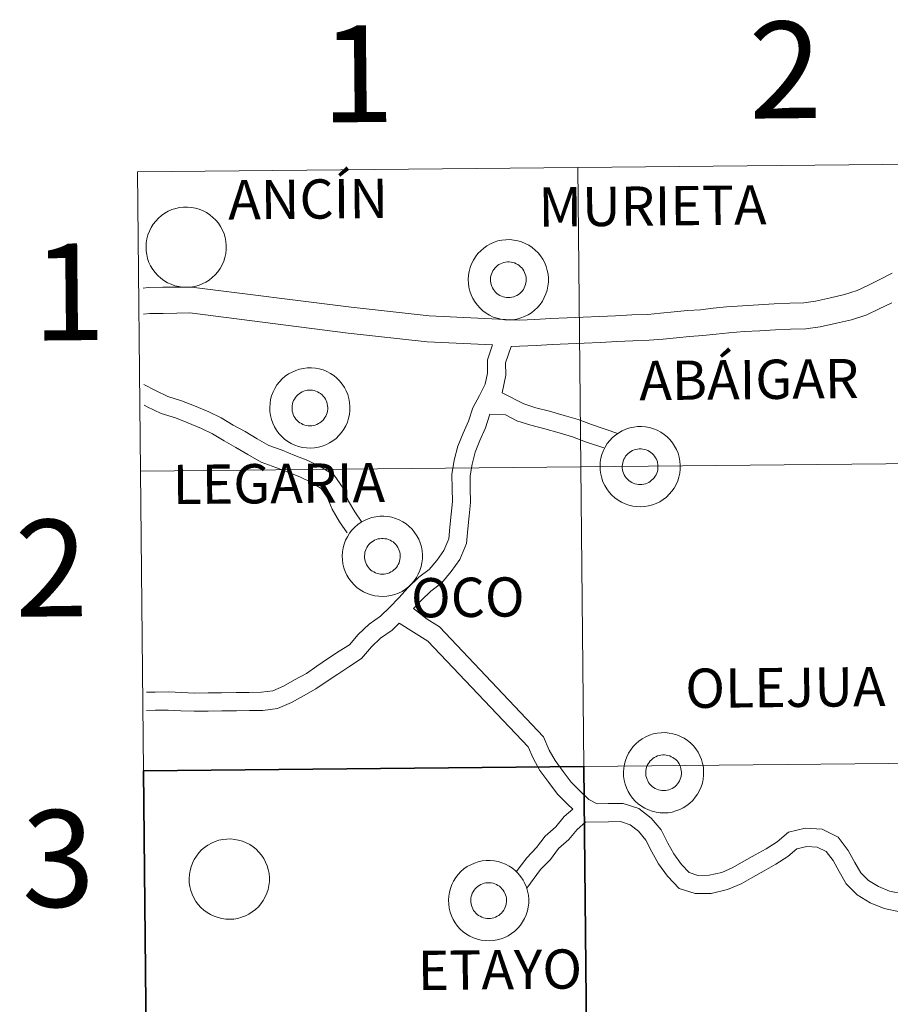
# Model space of a CAD drawing. Units: metres. Extents: x 565747 to 570231, y 4716783 to 4719796.
# Drawn here: x 566583 to 566664, y 4716981 to 4717073 of the extents above; entities that cross this region are included whole.
import ezdxf
from ezdxf.enums import TextEntityAlignment as Align

# ---------------------------------------------------------------- set-up
doc = ezdxf.new("R2010")
doc.units = ezdxf.units.M
doc.header["$MEASUREMENT"] = 0
doc.layers.add('Level 63', color=7, linetype='Continuous', lineweight=0)
doc.styles.add('Arial', font='ARIAL.TTF', dxfattribs={"height": 0.2})

msp = doc.modelspace()

# ---------------------------------------------------------------- linework, layer by layer
at = {"layer": 'Level 63', "linetype": 'Continuous', "lineweight": 0}
for points in [[(566675.74, 4717059.54), (566676.01, 4717031.67), (566635.03, 4717031.27), (566634.75, 4717059.13), (566675.74, 4717059.54)], [(566634.75, 4717059.13), (566635.03, 4717031.27), (566594.05, 4717030.87), (566593.77, 4717058.73), (566634.75, 4717059.13)], [(566594.56, 4717051.76), (566594.58, 4717052.13), (566594.64, 4717052.5), (566594.73, 4717052.86), (566594.87, 4717053.21), (566595.03, 4717053.54), (566595.23, 4717053.86), (566595.46, 4717054.15), (566595.71, 4717054.42), (566596, 4717054.66), (566596.3, 4717054.88), (566596.63, 4717055.06), (566596.97, 4717055.21), (566597.32, 4717055.32), (566597.69, 4717055.4), (566598.05, 4717055.44), (566598.43, 4717055.45), (566598.8, 4717055.42), (566599.16, 4717055.35), (566599.52, 4717055.24), (566599.87, 4717055.1), (566600.2, 4717054.93), (566600.51, 4717054.72), (566600.79, 4717054.49), (566601.06, 4717054.23), (566601.29, 4717053.94), (566601.5, 4717053.63), (566601.67, 4717053.3), (566601.82, 4717052.95), (566601.92, 4717052.6), (566601.99, 4717052.23), (566602.02, 4717051.86), (566602.02, 4717051.49), (566601.98, 4717051.12), (566601.9, 4717050.75), (566601.79, 4717050.4), (566601.64, 4717050.06), (566601.46, 4717049.73), (566601.24, 4717049.43), (566601, 4717049.14), (566600.73, 4717048.89), (566600.44, 4717048.66), (566600.12, 4717048.46), (566599.79, 4717048.3), (566599.44, 4717048.16), (566599.08, 4717048.07), (566598.71, 4717048), (566598.34, 4717047.98), (566597.97, 4717048), (566597.6, 4717048.05), (566597.24, 4717048.13), (566596.89, 4717048.26), (566596.55, 4717048.41), (566596.23, 4717048.6), (566595.93, 4717048.82), (566595.65, 4717049.07), (566595.4, 4717049.35), (566595.18, 4717049.65), (566594.99, 4717049.97), (566594.83, 4717050.3), (566594.71, 4717050.66), (566594.62, 4717051.02), (566594.57, 4717051.39), (566594.56, 4717051.76)], [(566624.55, 4717048.72), (566624.57, 4717049.1), (566624.63, 4717049.46), (566624.73, 4717049.82), (566624.86, 4717050.17), (566625.03, 4717050.5), (566625.22, 4717050.82), (566625.45, 4717051.12), (566625.71, 4717051.38), (566625.99, 4717051.63), (566626.29, 4717051.84), (566626.62, 4717052.02), (566626.96, 4717052.17), (566627.31, 4717052.29), (566627.68, 4717052.37), (566628.05, 4717052.41), (566628.42, 4717052.42), (566628.79, 4717052.38), (566629.16, 4717052.31), (566629.51, 4717052.21), (566629.86, 4717052.07), (566630.19, 4717051.9), (566630.5, 4717051.69), (566630.79, 4717051.45), (566631.05, 4717051.19), (566631.29, 4717050.9), (566631.49, 4717050.59), (566631.67, 4717050.26), (566631.81, 4717049.92), (566631.91, 4717049.56), (566631.99, 4717049.2), (566632.02, 4717048.83), (566632.01, 4717048.45), (566631.97, 4717048.08), (566631.89, 4717047.72), (566631.78, 4717047.36), (566631.63, 4717047.02), (566631.45, 4717046.7), (566631.24, 4717046.39), (566630.99, 4717046.11), (566630.73, 4717045.85), (566630.43, 4717045.62), (566630.12, 4717045.43), (566629.78, 4717045.26), (566629.43, 4717045.13), (566629.07, 4717045.03), (566628.71, 4717044.97), (566628.34, 4717044.95), (566627.96, 4717044.96), (566627.59, 4717045.01), (566627.23, 4717045.1), (566626.88, 4717045.22), (566626.54, 4717045.38), (566626.22, 4717045.57), (566625.92, 4717045.79), (566625.65, 4717046.04), (566625.4, 4717046.31), (566625.18, 4717046.61), (566624.99, 4717046.93), (566624.83, 4717047.27), (566624.7, 4717047.62), (566624.62, 4717047.98), (566624.57, 4717048.35), (566624.55, 4717048.72)], [(566624.55, 4717048.72), (566624.57, 4717049.1), (566624.63, 4717049.46), (566624.73, 4717049.82), (566624.86, 4717050.17), (566625.03, 4717050.5), (566625.22, 4717050.82), (566625.45, 4717051.12), (566625.71, 4717051.38), (566625.99, 4717051.63), (566626.29, 4717051.84), (566626.62, 4717052.02), (566626.96, 4717052.17), (566627.31, 4717052.29), (566627.68, 4717052.37), (566628.05, 4717052.41), (566628.42, 4717052.42), (566628.79, 4717052.38), (566629.16, 4717052.31), (566629.51, 4717052.21), (566629.86, 4717052.07), (566630.19, 4717051.9), (566630.5, 4717051.69), (566630.79, 4717051.45), (566631.05, 4717051.19), (566631.29, 4717050.9), (566631.49, 4717050.59), (566631.67, 4717050.26), (566631.81, 4717049.92), (566631.91, 4717049.56), (566631.99, 4717049.2), (566632.02, 4717048.83), (566632.01, 4717048.45), (566631.97, 4717048.08), (566631.89, 4717047.72), (566631.78, 4717047.36), (566631.63, 4717047.02), (566631.45, 4717046.7), (566631.24, 4717046.39), (566630.99, 4717046.11), (566630.73, 4717045.85), (566630.43, 4717045.62), (566630.12, 4717045.43), (566629.78, 4717045.26), (566629.43, 4717045.13), (566629.07, 4717045.03), (566628.71, 4717044.97), (566628.34, 4717044.95), (566627.96, 4717044.96), (566627.59, 4717045.01), (566627.23, 4717045.1), (566626.88, 4717045.22), (566626.54, 4717045.38), (566626.22, 4717045.57), (566625.92, 4717045.79), (566625.65, 4717046.04), (566625.4, 4717046.31), (566625.18, 4717046.61), (566624.99, 4717046.93), (566624.83, 4717047.27), (566624.7, 4717047.62), (566624.62, 4717047.98), (566624.57, 4717048.35), (566624.55, 4717048.72)], [(566626.66, 4717049.05), (566626.71, 4717049.21), (566626.77, 4717049.36), (566626.84, 4717049.51), (566626.93, 4717049.65), (566627.04, 4717049.78), (566627.15, 4717049.9), (566627.28, 4717050), (566627.41, 4717050.1), (566627.56, 4717050.18), (566627.71, 4717050.24), (566627.87, 4717050.29), (566628.03, 4717050.33), (566628.2, 4717050.34), (566628.37, 4717050.34), (566628.53, 4717050.33), (566628.69, 4717050.29), (566628.85, 4717050.25), (566629, 4717050.18), (566629.15, 4717050.1), (566629.29, 4717050.01), (566629.41, 4717049.9), (566629.53, 4717049.78), (566629.63, 4717049.66), (566629.72, 4717049.52), (566629.8, 4717049.37), (566629.86, 4717049.22), (566629.91, 4717049.06), (566629.93, 4717048.89), (566629.95, 4717048.73), (566629.94, 4717048.56), (566629.92, 4717048.4), (566629.89, 4717048.24), (566629.83, 4717048.08), (566629.77, 4717047.93), (566629.68, 4717047.78), (566629.59, 4717047.65), (566629.48, 4717047.52), (566629.36, 4717047.41), (566629.23, 4717047.31), (566629.08, 4717047.22), (566628.93, 4717047.15), (566628.78, 4717047.09), (566628.62, 4717047.05), (566628.45, 4717047.03), (566628.29, 4717047.02), (566628.12, 4717047.03), (566627.96, 4717047.05), (566627.8, 4717047.09), (566627.64, 4717047.15), (566627.49, 4717047.22), (566627.35, 4717047.31), (566627.22, 4717047.41), (566627.1, 4717047.52), (566626.99, 4717047.64), (566626.89, 4717047.78), (566626.81, 4717047.92), (566626.74, 4717048.07), (566626.69, 4717048.23), (566626.65, 4717048.39), (566626.63, 4717048.55), (566626.62, 4717048.72), (566626.63, 4717048.88), (566626.66, 4717049.05)], [(566626.66, 4717049.05), (566626.71, 4717049.21), (566626.77, 4717049.36), (566626.84, 4717049.51), (566626.93, 4717049.65), (566627.04, 4717049.78), (566627.15, 4717049.9), (566627.28, 4717050), (566627.41, 4717050.1), (566627.56, 4717050.18), (566627.71, 4717050.24), (566627.87, 4717050.29), (566628.03, 4717050.33), (566628.2, 4717050.34), (566628.37, 4717050.34), (566628.53, 4717050.33), (566628.69, 4717050.29), (566628.85, 4717050.25), (566629, 4717050.18), (566629.15, 4717050.1), (566629.29, 4717050.01), (566629.41, 4717049.9), (566629.53, 4717049.78), (566629.63, 4717049.66), (566629.72, 4717049.52), (566629.8, 4717049.37), (566629.86, 4717049.22), (566629.91, 4717049.06), (566629.93, 4717048.89), (566629.95, 4717048.73), (566629.94, 4717048.56), (566629.92, 4717048.4), (566629.89, 4717048.24), (566629.83, 4717048.08), (566629.77, 4717047.93), (566629.68, 4717047.78), (566629.59, 4717047.65), (566629.48, 4717047.52), (566629.36, 4717047.41), (566629.23, 4717047.31), (566629.08, 4717047.22), (566628.93, 4717047.15), (566628.78, 4717047.09), (566628.62, 4717047.05), (566628.45, 4717047.03), (566628.29, 4717047.02), (566628.12, 4717047.03), (566627.96, 4717047.05), (566627.8, 4717047.09), (566627.64, 4717047.15), (566627.49, 4717047.22), (566627.35, 4717047.31), (566627.22, 4717047.41), (566627.1, 4717047.52), (566626.99, 4717047.64), (566626.89, 4717047.78), (566626.81, 4717047.92), (566626.74, 4717048.07), (566626.69, 4717048.23), (566626.65, 4717048.39), (566626.63, 4717048.55), (566626.62, 4717048.72), (566626.63, 4717048.88), (566626.66, 4717049.05)], [(566606.08, 4717036.8), (566606.1, 4717037.17), (566606.16, 4717037.54), (566606.25, 4717037.9), (566606.39, 4717038.25), (566606.55, 4717038.58), (566606.75, 4717038.9), (566606.98, 4717039.19), (566607.23, 4717039.46), (566607.52, 4717039.71), (566607.82, 4717039.92), (566608.15, 4717040.1), (566608.49, 4717040.25), (566608.84, 4717040.37), (566609.21, 4717040.44), (566609.57, 4717040.49), (566609.95, 4717040.49), (566610.32, 4717040.46), (566610.68, 4717040.39), (566611.04, 4717040.29), (566611.39, 4717040.15), (566611.72, 4717039.97), (566612.03, 4717039.77), (566612.31, 4717039.53), (566612.58, 4717039.27), (566612.81, 4717038.98), (566613.02, 4717038.67), (566613.19, 4717038.34), (566613.34, 4717038), (566613.44, 4717037.64), (566613.51, 4717037.28), (566613.54, 4717036.9), (566613.54, 4717036.53), (566613.5, 4717036.16), (566613.42, 4717035.8), (566613.31, 4717035.44), (566613.16, 4717035.1), (566612.98, 4717034.78), (566612.76, 4717034.47), (566612.52, 4717034.19), (566612.25, 4717033.93), (566611.96, 4717033.7), (566611.64, 4717033.5), (566611.31, 4717033.34), (566610.96, 4717033.21), (566610.6, 4717033.11), (566610.23, 4717033.05), (566609.86, 4717033.02), (566609.49, 4717033.04), (566609.12, 4717033.09), (566608.76, 4717033.18), (566608.41, 4717033.3), (566608.07, 4717033.46), (566607.75, 4717033.64), (566607.45, 4717033.87), (566607.17, 4717034.12), (566606.92, 4717034.39), (566606.7, 4717034.69), (566606.51, 4717035.01), (566606.35, 4717035.35), (566606.23, 4717035.7), (566606.14, 4717036.06), (566606.09, 4717036.43), (566606.08, 4717036.8)], [(566606.08, 4717036.8), (566606.1, 4717037.17), (566606.16, 4717037.54), (566606.25, 4717037.9), (566606.39, 4717038.25), (566606.55, 4717038.58), (566606.75, 4717038.9), (566606.98, 4717039.19), (566607.23, 4717039.46), (566607.52, 4717039.71), (566607.82, 4717039.92), (566608.15, 4717040.1), (566608.49, 4717040.25), (566608.84, 4717040.37), (566609.21, 4717040.44), (566609.57, 4717040.49), (566609.95, 4717040.49), (566610.32, 4717040.46), (566610.68, 4717040.39), (566611.04, 4717040.29), (566611.39, 4717040.15), (566611.72, 4717039.97), (566612.03, 4717039.77), (566612.31, 4717039.53), (566612.58, 4717039.27), (566612.81, 4717038.98), (566613.02, 4717038.67), (566613.19, 4717038.34), (566613.34, 4717038), (566613.44, 4717037.64), (566613.51, 4717037.28), (566613.54, 4717036.9), (566613.54, 4717036.53), (566613.5, 4717036.16), (566613.42, 4717035.8), (566613.31, 4717035.44), (566613.16, 4717035.1), (566612.98, 4717034.78), (566612.76, 4717034.47), (566612.52, 4717034.19), (566612.25, 4717033.93), (566611.96, 4717033.7), (566611.64, 4717033.5), (566611.31, 4717033.34), (566610.96, 4717033.21), (566610.6, 4717033.11), (566610.23, 4717033.05), (566609.86, 4717033.02), (566609.49, 4717033.04), (566609.12, 4717033.09), (566608.76, 4717033.18), (566608.41, 4717033.3), (566608.07, 4717033.46), (566607.75, 4717033.64), (566607.45, 4717033.87), (566607.17, 4717034.12), (566606.92, 4717034.39), (566606.7, 4717034.69), (566606.51, 4717035.01), (566606.35, 4717035.35), (566606.23, 4717035.7), (566606.14, 4717036.06), (566606.09, 4717036.43), (566606.08, 4717036.8)], [(566608.19, 4717037.13), (566608.23, 4717037.29), (566608.29, 4717037.44), (566608.37, 4717037.59), (566608.46, 4717037.73), (566608.56, 4717037.86), (566608.68, 4717037.98), (566608.81, 4717038.08), (566608.94, 4717038.18), (566609.09, 4717038.26), (566609.24, 4717038.32), (566609.4, 4717038.37), (566609.56, 4717038.4), (566609.73, 4717038.42), (566609.89, 4717038.42), (566610.06, 4717038.4), (566610.22, 4717038.37), (566610.38, 4717038.32), (566610.53, 4717038.26), (566610.68, 4717038.18), (566610.81, 4717038.09), (566610.94, 4717037.98), (566611.06, 4717037.86), (566611.16, 4717037.73), (566611.25, 4717037.59), (566611.33, 4717037.45), (566611.39, 4717037.29), (566611.43, 4717037.13), (566611.46, 4717036.97), (566611.47, 4717036.8), (566611.47, 4717036.64), (566611.45, 4717036.47), (566611.41, 4717036.31), (566611.36, 4717036.16), (566611.29, 4717036), (566611.21, 4717035.86), (566611.11, 4717035.73), (566611.01, 4717035.6), (566610.88, 4717035.49), (566610.75, 4717035.39), (566610.61, 4717035.3), (566610.46, 4717035.23), (566610.31, 4717035.17), (566610.15, 4717035.13), (566609.98, 4717035.11), (566609.81, 4717035.1), (566609.65, 4717035.1), (566609.49, 4717035.13), (566609.33, 4717035.17), (566609.17, 4717035.23), (566609.02, 4717035.3), (566608.88, 4717035.38), (566608.75, 4717035.48), (566608.62, 4717035.6), (566608.51, 4717035.72), (566608.42, 4717035.86), (566608.33, 4717036), (566608.27, 4717036.15), (566608.21, 4717036.31), (566608.17, 4717036.47), (566608.15, 4717036.63), (566608.15, 4717036.8), (566608.16, 4717036.96), (566608.19, 4717037.13)], [(566608.19, 4717037.13), (566608.23, 4717037.29), (566608.29, 4717037.44), (566608.37, 4717037.59), (566608.46, 4717037.73), (566608.56, 4717037.86), (566608.68, 4717037.98), (566608.81, 4717038.08), (566608.94, 4717038.18), (566609.09, 4717038.26), (566609.24, 4717038.32), (566609.4, 4717038.37), (566609.56, 4717038.4), (566609.73, 4717038.42), (566609.89, 4717038.42), (566610.06, 4717038.4), (566610.22, 4717038.37), (566610.38, 4717038.32), (566610.53, 4717038.26), (566610.68, 4717038.18), (566610.81, 4717038.09), (566610.94, 4717037.98), (566611.06, 4717037.86), (566611.16, 4717037.73), (566611.25, 4717037.59), (566611.33, 4717037.45), (566611.39, 4717037.29), (566611.43, 4717037.13), (566611.46, 4717036.97), (566611.47, 4717036.8), (566611.47, 4717036.64), (566611.45, 4717036.47), (566611.41, 4717036.31), (566611.36, 4717036.16), (566611.29, 4717036), (566611.21, 4717035.86), (566611.11, 4717035.73), (566611.01, 4717035.6), (566610.88, 4717035.49), (566610.75, 4717035.39), (566610.61, 4717035.3), (566610.46, 4717035.23), (566610.31, 4717035.17), (566610.15, 4717035.13), (566609.98, 4717035.11), (566609.81, 4717035.1), (566609.65, 4717035.1), (566609.49, 4717035.13), (566609.33, 4717035.17), (566609.17, 4717035.23), (566609.02, 4717035.3), (566608.88, 4717035.38), (566608.75, 4717035.48), (566608.62, 4717035.6), (566608.51, 4717035.72), (566608.42, 4717035.86), (566608.33, 4717036), (566608.27, 4717036.15), (566608.21, 4717036.31), (566608.17, 4717036.47), (566608.15, 4717036.63), (566608.15, 4717036.8), (566608.16, 4717036.96), (566608.19, 4717037.13)], [(566636.82, 4717031.34), (566636.84, 4717031.71), (566636.9, 4717032.08), (566636.99, 4717032.44), (566637.13, 4717032.79), (566637.29, 4717033.12), (566637.49, 4717033.44), (566637.72, 4717033.73), (566637.97, 4717034), (566638.26, 4717034.24), (566638.56, 4717034.46), (566638.89, 4717034.64), (566639.23, 4717034.79), (566639.58, 4717034.9), (566639.95, 4717034.98), (566640.31, 4717035.02), (566640.69, 4717035.03), (566641.06, 4717035), (566641.42, 4717034.93), (566641.78, 4717034.82), (566642.13, 4717034.68), (566642.46, 4717034.51), (566642.77, 4717034.3), (566643.05, 4717034.07), (566643.32, 4717033.81), (566643.55, 4717033.52), (566643.76, 4717033.21), (566643.93, 4717032.88), (566644.08, 4717032.54), (566644.18, 4717032.18), (566644.25, 4717031.81), (566644.28, 4717031.44), (566644.28, 4717031.07), (566644.24, 4717030.7), (566644.16, 4717030.33), (566644.05, 4717029.98), (566643.9, 4717029.64), (566643.72, 4717029.31), (566643.5, 4717029.01), (566643.26, 4717028.73), (566642.99, 4717028.47), (566642.7, 4717028.24), (566642.38, 4717028.04), (566642.05, 4717027.88), (566641.7, 4717027.74), (566641.34, 4717027.65), (566640.97, 4717027.59), (566640.6, 4717027.56), (566640.23, 4717027.58), (566639.86, 4717027.63), (566639.5, 4717027.71), (566639.15, 4717027.84), (566638.81, 4717027.99), (566638.49, 4717028.18), (566638.19, 4717028.4), (566637.91, 4717028.65), (566637.66, 4717028.93), (566637.44, 4717029.23), (566637.25, 4717029.55), (566637.09, 4717029.88), (566636.97, 4717030.24), (566636.88, 4717030.6), (566636.83, 4717030.97), (566636.82, 4717031.34)], [(566636.82, 4717031.34), (566636.84, 4717031.71), (566636.9, 4717032.08), (566636.99, 4717032.44), (566637.13, 4717032.79), (566637.29, 4717033.12), (566637.49, 4717033.44), (566637.72, 4717033.73), (566637.97, 4717034), (566638.26, 4717034.24), (566638.56, 4717034.46), (566638.89, 4717034.64), (566639.23, 4717034.79), (566639.58, 4717034.9), (566639.95, 4717034.98), (566640.31, 4717035.02), (566640.69, 4717035.03), (566641.06, 4717035), (566641.42, 4717034.93), (566641.78, 4717034.82), (566642.13, 4717034.68), (566642.46, 4717034.51), (566642.77, 4717034.3), (566643.05, 4717034.07), (566643.32, 4717033.81), (566643.55, 4717033.52), (566643.76, 4717033.21), (566643.93, 4717032.88), (566644.08, 4717032.54), (566644.18, 4717032.18), (566644.25, 4717031.81), (566644.28, 4717031.44), (566644.28, 4717031.07), (566644.24, 4717030.7), (566644.16, 4717030.33), (566644.05, 4717029.98), (566643.9, 4717029.64), (566643.72, 4717029.31), (566643.5, 4717029.01), (566643.26, 4717028.73), (566642.99, 4717028.47), (566642.7, 4717028.24), (566642.38, 4717028.04), (566642.05, 4717027.88), (566641.7, 4717027.74), (566641.34, 4717027.65), (566640.97, 4717027.59), (566640.6, 4717027.56), (566640.23, 4717027.58), (566639.86, 4717027.63), (566639.5, 4717027.71), (566639.15, 4717027.84), (566638.81, 4717027.99), (566638.49, 4717028.18), (566638.19, 4717028.4), (566637.91, 4717028.65), (566637.66, 4717028.93), (566637.44, 4717029.23), (566637.25, 4717029.55), (566637.09, 4717029.88), (566636.97, 4717030.24), (566636.88, 4717030.6), (566636.83, 4717030.97), (566636.82, 4717031.34)], [(566638.93, 4717031.66), (566638.97, 4717031.82), (566639.03, 4717031.98), (566639.11, 4717032.12), (566639.2, 4717032.26), (566639.3, 4717032.39), (566639.42, 4717032.51), (566639.55, 4717032.62), (566639.68, 4717032.71), (566639.83, 4717032.79), (566639.98, 4717032.86), (566640.14, 4717032.91), (566640.3, 4717032.94), (566640.47, 4717032.96), (566640.63, 4717032.96), (566640.8, 4717032.94), (566640.96, 4717032.91), (566641.12, 4717032.86), (566641.27, 4717032.8), (566641.42, 4717032.72), (566641.55, 4717032.62), (566641.68, 4717032.52), (566641.8, 4717032.4), (566641.9, 4717032.27), (566641.99, 4717032.13), (566642.07, 4717031.98), (566642.13, 4717031.83), (566642.17, 4717031.67), (566642.2, 4717031.51), (566642.21, 4717031.34), (566642.21, 4717031.18), (566642.19, 4717031.01), (566642.15, 4717030.85), (566642.1, 4717030.69), (566642.03, 4717030.54), (566641.95, 4717030.4), (566641.85, 4717030.26), (566641.74, 4717030.14), (566641.62, 4717030.03), (566641.49, 4717029.92), (566641.35, 4717029.84), (566641.2, 4717029.77), (566641.05, 4717029.71), (566640.89, 4717029.67), (566640.72, 4717029.64), (566640.55, 4717029.63), (566640.39, 4717029.64), (566640.23, 4717029.67), (566640.07, 4717029.71), (566639.91, 4717029.76), (566639.76, 4717029.84), (566639.62, 4717029.92), (566639.49, 4717030.02), (566639.36, 4717030.13), (566639.25, 4717030.26), (566639.16, 4717030.39), (566639.07, 4717030.54), (566639.01, 4717030.69), (566638.95, 4717030.84), (566638.91, 4717031), (566638.89, 4717031.17), (566638.89, 4717031.34), (566638.9, 4717031.5), (566638.93, 4717031.66)], [(566638.93, 4717031.66), (566638.97, 4717031.82), (566639.03, 4717031.98), (566639.11, 4717032.12), (566639.2, 4717032.26), (566639.3, 4717032.39), (566639.42, 4717032.51), (566639.55, 4717032.62), (566639.68, 4717032.71), (566639.83, 4717032.79), (566639.98, 4717032.86), (566640.14, 4717032.91), (566640.3, 4717032.94), (566640.47, 4717032.96), (566640.63, 4717032.96), (566640.8, 4717032.94), (566640.96, 4717032.91), (566641.12, 4717032.86), (566641.27, 4717032.8), (566641.42, 4717032.72), (566641.55, 4717032.62), (566641.68, 4717032.52), (566641.8, 4717032.4), (566641.9, 4717032.27), (566641.99, 4717032.13), (566642.07, 4717031.98), (566642.13, 4717031.83), (566642.17, 4717031.67), (566642.2, 4717031.51), (566642.21, 4717031.34), (566642.21, 4717031.18), (566642.19, 4717031.01), (566642.15, 4717030.85), (566642.1, 4717030.69), (566642.03, 4717030.54), (566641.95, 4717030.4), (566641.85, 4717030.26), (566641.74, 4717030.14), (566641.62, 4717030.03), (566641.49, 4717029.92), (566641.35, 4717029.84), (566641.2, 4717029.77), (566641.05, 4717029.71), (566640.89, 4717029.67), (566640.72, 4717029.64), (566640.55, 4717029.63), (566640.39, 4717029.64), (566640.23, 4717029.67), (566640.07, 4717029.71), (566639.91, 4717029.76), (566639.76, 4717029.84), (566639.62, 4717029.92), (566639.49, 4717030.02), (566639.36, 4717030.13), (566639.25, 4717030.26), (566639.16, 4717030.39), (566639.07, 4717030.54), (566639.01, 4717030.69), (566638.95, 4717030.84), (566638.91, 4717031), (566638.89, 4717031.17), (566638.89, 4717031.34), (566638.9, 4717031.5), (566638.93, 4717031.66)], [(566635.03, 4717031.27), (566635.3, 4717003.41), (566594.32, 4717003), (566594.05, 4717030.87), (566635.03, 4717031.27)], [(566676.01, 4717031.67), (566676.29, 4717003.81), (566635.3, 4717003.41), (566635.03, 4717031.27), (566676.01, 4717031.67)], [(566612.82, 4717023), (566612.84, 4717023.37), (566612.9, 4717023.74), (566613, 4717024.1), (566613.13, 4717024.45), (566613.3, 4717024.78), (566613.49, 4717025.1), (566613.72, 4717025.39), (566613.98, 4717025.66), (566614.26, 4717025.91), (566614.57, 4717026.12), (566614.89, 4717026.3), (566615.23, 4717026.45), (566615.59, 4717026.57), (566615.95, 4717026.64), (566616.32, 4717026.69), (566616.69, 4717026.69), (566617.06, 4717026.66), (566617.43, 4717026.59), (566617.79, 4717026.49), (566618.13, 4717026.35), (566618.46, 4717026.17), (566618.77, 4717025.97), (566619.06, 4717025.73), (566619.32, 4717025.47), (566619.56, 4717025.18), (566619.77, 4717024.87), (566619.94, 4717024.54), (566620.08, 4717024.2), (566620.19, 4717023.84), (566620.26, 4717023.47), (566620.29, 4717023.1), (566620.28, 4717022.73), (566620.24, 4717022.36), (566620.17, 4717022), (566620.05, 4717021.64), (566619.9, 4717021.3), (566619.72, 4717020.98), (566619.51, 4717020.67), (566619.27, 4717020.39), (566619, 4717020.13), (566618.7, 4717019.9), (566618.39, 4717019.7), (566618.05, 4717019.54), (566617.71, 4717019.41), (566617.35, 4717019.31), (566616.98, 4717019.25), (566616.61, 4717019.22), (566616.23, 4717019.24), (566615.87, 4717019.29), (566615.5, 4717019.38), (566615.15, 4717019.5), (566614.81, 4717019.66), (566614.49, 4717019.84), (566614.19, 4717020.07), (566613.92, 4717020.32), (566613.67, 4717020.59), (566613.45, 4717020.89), (566613.26, 4717021.21), (566613.1, 4717021.55), (566612.97, 4717021.9), (566612.89, 4717022.26), (566612.84, 4717022.63), (566612.82, 4717023)], [(566612.82, 4717023), (566612.84, 4717023.37), (566612.9, 4717023.74), (566613, 4717024.1), (566613.13, 4717024.45), (566613.3, 4717024.78), (566613.49, 4717025.1), (566613.72, 4717025.39), (566613.98, 4717025.66), (566614.26, 4717025.91), (566614.57, 4717026.12), (566614.89, 4717026.3), (566615.23, 4717026.45), (566615.59, 4717026.57), (566615.95, 4717026.64), (566616.32, 4717026.69), (566616.69, 4717026.69), (566617.06, 4717026.66), (566617.43, 4717026.59), (566617.79, 4717026.49), (566618.13, 4717026.35), (566618.46, 4717026.17), (566618.77, 4717025.97), (566619.06, 4717025.73), (566619.32, 4717025.47), (566619.56, 4717025.18), (566619.77, 4717024.87), (566619.94, 4717024.54), (566620.08, 4717024.2), (566620.19, 4717023.84), (566620.26, 4717023.47), (566620.29, 4717023.1), (566620.28, 4717022.73), (566620.24, 4717022.36), (566620.17, 4717022), (566620.05, 4717021.64), (566619.9, 4717021.3), (566619.72, 4717020.98), (566619.51, 4717020.67), (566619.27, 4717020.39), (566619, 4717020.13), (566618.7, 4717019.9), (566618.39, 4717019.7), (566618.05, 4717019.54), (566617.71, 4717019.41), (566617.35, 4717019.31), (566616.98, 4717019.25), (566616.61, 4717019.22), (566616.23, 4717019.24), (566615.87, 4717019.29), (566615.5, 4717019.38), (566615.15, 4717019.5), (566614.81, 4717019.66), (566614.49, 4717019.84), (566614.19, 4717020.07), (566613.92, 4717020.32), (566613.67, 4717020.59), (566613.45, 4717020.89), (566613.26, 4717021.21), (566613.1, 4717021.55), (566612.97, 4717021.9), (566612.89, 4717022.26), (566612.84, 4717022.63), (566612.82, 4717023)], [(566614.93, 4717023.33), (566614.98, 4717023.49), (566615.04, 4717023.64), (566615.11, 4717023.79), (566615.2, 4717023.93), (566615.31, 4717024.06), (566615.42, 4717024.18), (566615.55, 4717024.28), (566615.69, 4717024.38), (566615.83, 4717024.46), (566615.98, 4717024.52), (566616.14, 4717024.57), (566616.31, 4717024.6), (566616.47, 4717024.62), (566616.64, 4717024.62), (566616.8, 4717024.6), (566616.96, 4717024.57), (566617.12, 4717024.52), (566617.27, 4717024.46), (566617.42, 4717024.38), (566617.56, 4717024.29), (566617.69, 4717024.18), (566617.8, 4717024.06), (566617.9, 4717023.93), (566617.99, 4717023.79), (566618.07, 4717023.65), (566618.13, 4717023.49), (566618.18, 4717023.33), (566618.21, 4717023.17), (566618.22, 4717023), (566618.21, 4717022.84), (566618.19, 4717022.67), (566618.16, 4717022.51), (566618.11, 4717022.36), (566618.04, 4717022.2), (566617.95, 4717022.06), (566617.86, 4717021.93), (566617.75, 4717021.8), (566617.63, 4717021.69), (566617.5, 4717021.59), (566617.35, 4717021.5), (566617.21, 4717021.43), (566617.05, 4717021.37), (566616.89, 4717021.33), (566616.73, 4717021.3), (566616.56, 4717021.3), (566616.39, 4717021.3), (566616.23, 4717021.33), (566616.07, 4717021.37), (566615.91, 4717021.43), (566615.76, 4717021.5), (566615.62, 4717021.58), (566615.49, 4717021.68), (566615.37, 4717021.8), (566615.26, 4717021.92), (566615.16, 4717022.05), (566615.08, 4717022.2), (566615.01, 4717022.35), (566614.96, 4717022.51), (566614.92, 4717022.67), (566614.9, 4717022.83), (566614.89, 4717023), (566614.91, 4717023.16), (566614.93, 4717023.33)], [(566614.93, 4717023.33), (566614.98, 4717023.49), (566615.04, 4717023.64), (566615.11, 4717023.79), (566615.2, 4717023.93), (566615.31, 4717024.06), (566615.42, 4717024.18), (566615.55, 4717024.28), (566615.69, 4717024.38), (566615.83, 4717024.46), (566615.98, 4717024.52), (566616.14, 4717024.57), (566616.31, 4717024.6), (566616.47, 4717024.62), (566616.64, 4717024.62), (566616.8, 4717024.6), (566616.96, 4717024.57), (566617.12, 4717024.52), (566617.27, 4717024.46), (566617.42, 4717024.38), (566617.56, 4717024.29), (566617.69, 4717024.18), (566617.8, 4717024.06), (566617.9, 4717023.93), (566617.99, 4717023.79), (566618.07, 4717023.65), (566618.13, 4717023.49), (566618.18, 4717023.33), (566618.21, 4717023.17), (566618.22, 4717023), (566618.21, 4717022.84), (566618.19, 4717022.67), (566618.16, 4717022.51), (566618.11, 4717022.36), (566618.04, 4717022.2), (566617.95, 4717022.06), (566617.86, 4717021.93), (566617.75, 4717021.8), (566617.63, 4717021.69), (566617.5, 4717021.59), (566617.35, 4717021.5), (566617.21, 4717021.43), (566617.05, 4717021.37), (566616.89, 4717021.33), (566616.73, 4717021.3), (566616.56, 4717021.3), (566616.39, 4717021.3), (566616.23, 4717021.33), (566616.07, 4717021.37), (566615.91, 4717021.43), (566615.76, 4717021.5), (566615.62, 4717021.58), (566615.49, 4717021.68), (566615.37, 4717021.8), (566615.26, 4717021.92), (566615.16, 4717022.05), (566615.08, 4717022.2), (566615.01, 4717022.35), (566614.96, 4717022.51), (566614.92, 4717022.67), (566614.9, 4717022.83), (566614.89, 4717023), (566614.91, 4717023.16), (566614.93, 4717023.33)], [(566639, 4717002.87), (566639.02, 4717003.24), (566639.08, 4717003.61), (566639.18, 4717003.97), (566639.31, 4717004.31), (566639.47, 4717004.65), (566639.67, 4717004.96), (566639.9, 4717005.26), (566640.15, 4717005.53), (566640.44, 4717005.77), (566640.74, 4717005.98), (566641.07, 4717006.17), (566641.41, 4717006.32), (566641.76, 4717006.43), (566642.13, 4717006.51), (566642.49, 4717006.55), (566642.87, 4717006.56), (566643.24, 4717006.52), (566643.6, 4717006.46), (566643.96, 4717006.35), (566644.31, 4717006.21), (566644.64, 4717006.04), (566644.95, 4717005.83), (566645.23, 4717005.6), (566645.5, 4717005.33), (566645.73, 4717005.05), (566645.94, 4717004.74), (566646.11, 4717004.41), (566646.26, 4717004.06), (566646.36, 4717003.7), (566646.43, 4717003.34), (566646.46, 4717002.97), (566646.46, 4717002.6), (566646.42, 4717002.23), (566646.34, 4717001.86), (566646.23, 4717001.51), (566646.08, 4717001.17), (566645.9, 4717000.84), (566645.68, 4717000.54), (566645.44, 4717000.25), (566645.17, 4717000), (566644.88, 4716999.77), (566644.56, 4716999.57), (566644.23, 4716999.4), (566643.88, 4716999.27), (566643.52, 4716999.17), (566643.15, 4716999.11), (566642.78, 4716999.09), (566642.41, 4716999.1), (566642.04, 4716999.15), (566641.68, 4716999.24), (566641.33, 4716999.36), (566640.99, 4716999.52), (566640.67, 4716999.71), (566640.37, 4716999.93), (566640.09, 4717000.18), (566639.84, 4717000.46), (566639.62, 4717000.76), (566639.43, 4717001.08), (566639.27, 4717001.41), (566639.15, 4717001.76), (566639.06, 4717002.13), (566639.01, 4717002.5), (566639, 4717002.87)], [(566639, 4717002.87), (566639.02, 4717003.24), (566639.08, 4717003.61), (566639.18, 4717003.97), (566639.31, 4717004.31), (566639.47, 4717004.65), (566639.67, 4717004.96), (566639.9, 4717005.26), (566640.15, 4717005.53), (566640.44, 4717005.77), (566640.74, 4717005.98), (566641.07, 4717006.17), (566641.41, 4717006.32), (566641.76, 4717006.43), (566642.13, 4717006.51), (566642.49, 4717006.55), (566642.87, 4717006.56), (566643.24, 4717006.52), (566643.6, 4717006.46), (566643.96, 4717006.35), (566644.31, 4717006.21), (566644.64, 4717006.04), (566644.95, 4717005.83), (566645.23, 4717005.6), (566645.5, 4717005.33), (566645.73, 4717005.05), (566645.94, 4717004.74), (566646.11, 4717004.41), (566646.26, 4717004.06), (566646.36, 4717003.7), (566646.43, 4717003.34), (566646.46, 4717002.97), (566646.46, 4717002.6), (566646.42, 4717002.23), (566646.34, 4717001.86), (566646.23, 4717001.51), (566646.08, 4717001.17), (566645.9, 4717000.84), (566645.68, 4717000.54), (566645.44, 4717000.25), (566645.17, 4717000), (566644.88, 4716999.77), (566644.56, 4716999.57), (566644.23, 4716999.4), (566643.88, 4716999.27), (566643.52, 4716999.17), (566643.15, 4716999.11), (566642.78, 4716999.09), (566642.41, 4716999.1), (566642.04, 4716999.15), (566641.68, 4716999.24), (566641.33, 4716999.36), (566640.99, 4716999.52), (566640.67, 4716999.71), (566640.37, 4716999.93), (566640.09, 4717000.18), (566639.84, 4717000.46), (566639.62, 4717000.76), (566639.43, 4717001.08), (566639.27, 4717001.41), (566639.15, 4717001.76), (566639.06, 4717002.13), (566639.01, 4717002.5), (566639, 4717002.87)], [(566641.11, 4717003.19), (566641.15, 4717003.35), (566641.21, 4717003.5), (566641.29, 4717003.65), (566641.38, 4717003.79), (566641.48, 4717003.92), (566641.6, 4717004.04), (566641.73, 4717004.15), (566641.86, 4717004.24), (566642.01, 4717004.32), (566642.16, 4717004.39), (566642.32, 4717004.44), (566642.48, 4717004.47), (566642.65, 4717004.48), (566642.81, 4717004.48), (566642.98, 4717004.47), (566643.14, 4717004.44), (566643.3, 4717004.39), (566643.45, 4717004.32), (566643.6, 4717004.24), (566643.73, 4717004.15), (566643.86, 4717004.05), (566643.98, 4717003.93), (566644.08, 4717003.8), (566644.17, 4717003.66), (566644.25, 4717003.51), (566644.31, 4717003.36), (566644.35, 4717003.2), (566644.38, 4717003.04), (566644.39, 4717002.87), (566644.39, 4717002.7), (566644.37, 4717002.54), (566644.33, 4717002.38), (566644.28, 4717002.22), (566644.21, 4717002.07), (566644.13, 4717001.92), (566644.03, 4717001.79), (566643.93, 4717001.67), (566643.8, 4717001.55), (566643.67, 4717001.45), (566643.53, 4717001.37), (566643.38, 4717001.29), (566643.23, 4717001.24), (566643.07, 4717001.2), (566642.9, 4717001.17), (566642.74, 4717001.16), (566642.57, 4717001.17), (566642.41, 4717001.19), (566642.25, 4717001.24), (566642.09, 4717001.29), (566641.94, 4717001.36), (566641.8, 4717001.45), (566641.67, 4717001.55), (566641.54, 4717001.66), (566641.43, 4717001.78), (566641.34, 4717001.92), (566641.25, 4717002.06), (566641.19, 4717002.21), (566641.13, 4717002.37), (566641.09, 4717002.53), (566641.07, 4717002.7), (566641.07, 4717002.86), (566641.08, 4717003.03), (566641.11, 4717003.19)], [(566641.11, 4717003.19), (566641.15, 4717003.35), (566641.21, 4717003.5), (566641.29, 4717003.65), (566641.38, 4717003.79), (566641.48, 4717003.92), (566641.6, 4717004.04), (566641.73, 4717004.15), (566641.86, 4717004.24), (566642.01, 4717004.32), (566642.16, 4717004.39), (566642.32, 4717004.44), (566642.48, 4717004.47), (566642.65, 4717004.48), (566642.81, 4717004.48), (566642.98, 4717004.47), (566643.14, 4717004.44), (566643.3, 4717004.39), (566643.45, 4717004.32), (566643.6, 4717004.24), (566643.73, 4717004.15), (566643.86, 4717004.05), (566643.98, 4717003.93), (566644.08, 4717003.8), (566644.17, 4717003.66), (566644.25, 4717003.51), (566644.31, 4717003.36), (566644.35, 4717003.2), (566644.38, 4717003.04), (566644.39, 4717002.87), (566644.39, 4717002.7), (566644.37, 4717002.54), (566644.33, 4717002.38), (566644.28, 4717002.22), (566644.21, 4717002.07), (566644.13, 4717001.92), (566644.03, 4717001.79), (566643.93, 4717001.67), (566643.8, 4717001.55), (566643.67, 4717001.45), (566643.53, 4717001.37), (566643.38, 4717001.29), (566643.23, 4717001.24), (566643.07, 4717001.2), (566642.9, 4717001.17), (566642.74, 4717001.16), (566642.57, 4717001.17), (566642.41, 4717001.19), (566642.25, 4717001.24), (566642.09, 4717001.29), (566641.94, 4717001.36), (566641.8, 4717001.45), (566641.67, 4717001.55), (566641.54, 4717001.66), (566641.43, 4717001.78), (566641.34, 4717001.92), (566641.25, 4717002.06), (566641.19, 4717002.21), (566641.13, 4717002.37), (566641.09, 4717002.53), (566641.07, 4717002.7), (566641.07, 4717002.86), (566641.08, 4717003.03), (566641.11, 4717003.19)], [(566676.29, 4717003.81), (566676.56, 4716975.95), (566635.58, 4716975.54), (566635.3, 4717003.41), (566676.29, 4717003.81)], [(566598.57, 4716992.98), (566598.6, 4716993.35), (566598.66, 4716993.72), (566598.75, 4716994.08), (566598.88, 4716994.42), (566599.05, 4716994.76), (566599.25, 4716995.07), (566599.47, 4716995.37), (566599.73, 4716995.64), (566600.01, 4716995.88), (566600.32, 4716996.09), (566600.64, 4716996.28), (566600.98, 4716996.43), (566601.34, 4716996.54), (566601.7, 4716996.62), (566602.07, 4716996.66), (566602.44, 4716996.67), (566602.81, 4716996.63), (566603.18, 4716996.56), (566603.54, 4716996.46), (566603.88, 4716996.32), (566604.21, 4716996.15), (566604.52, 4716995.94), (566604.81, 4716995.71), (566605.07, 4716995.44), (566605.31, 4716995.16), (566605.52, 4716994.84), (566605.69, 4716994.52), (566605.83, 4716994.17), (566605.94, 4716993.81), (566606.01, 4716993.45), (566606.04, 4716993.08), (566606.04, 4716992.7), (566605.99, 4716992.34), (566605.92, 4716991.97), (566605.8, 4716991.62), (566605.65, 4716991.28), (566605.47, 4716990.95), (566605.26, 4716990.64), (566605.02, 4716990.36), (566604.75, 4716990.1), (566604.45, 4716989.88), (566604.14, 4716989.68), (566603.81, 4716989.51), (566603.46, 4716989.38), (566603.1, 4716989.28), (566602.73, 4716989.22), (566602.36, 4716989.2), (566601.99, 4716989.21), (566601.62, 4716989.26), (566601.26, 4716989.35), (566600.91, 4716989.47), (566600.57, 4716989.63), (566600.25, 4716989.82), (566599.95, 4716990.04), (566599.67, 4716990.29), (566599.42, 4716990.56), (566599.2, 4716990.86), (566599.01, 4716991.18), (566598.85, 4716991.52), (566598.73, 4716991.87), (566598.64, 4716992.24), (566598.59, 4716992.6), (566598.57, 4716992.98)], [(566622.71, 4716990.97), (566622.74, 4716991.34), (566622.8, 4716991.71), (566622.89, 4716992.07), (566623.02, 4716992.42), (566623.19, 4716992.75), (566623.39, 4716993.07), (566623.61, 4716993.36), (566623.87, 4716993.63), (566624.15, 4716993.88), (566624.46, 4716994.09), (566624.78, 4716994.27), (566625.12, 4716994.42), (566625.48, 4716994.54), (566625.84, 4716994.62), (566626.21, 4716994.66), (566626.58, 4716994.66), (566626.95, 4716994.63), (566627.32, 4716994.56), (566627.68, 4716994.46), (566628.02, 4716994.32), (566628.35, 4716994.14), (566628.66, 4716993.94), (566628.95, 4716993.7), (566629.21, 4716993.44), (566629.45, 4716993.15), (566629.66, 4716992.84), (566629.83, 4716992.51), (566629.97, 4716992.17), (566630.08, 4716991.81), (566630.15, 4716991.44), (566630.18, 4716991.07), (566630.18, 4716990.7), (566630.14, 4716990.33), (566630.06, 4716989.97), (566629.94, 4716989.61), (566629.8, 4716989.27), (566629.61, 4716988.95), (566629.4, 4716988.64), (566629.16, 4716988.36), (566628.89, 4716988.1), (566628.59, 4716987.87), (566628.28, 4716987.67), (566627.95, 4716987.51), (566627.6, 4716987.38), (566627.24, 4716987.28), (566626.87, 4716987.22), (566626.5, 4716987.2), (566626.13, 4716987.21), (566625.76, 4716987.26), (566625.4, 4716987.35), (566625.05, 4716987.47), (566624.71, 4716987.62), (566624.39, 4716987.82), (566624.09, 4716988.04), (566623.81, 4716988.28), (566623.56, 4716988.56), (566623.34, 4716988.86), (566623.15, 4716989.18), (566622.99, 4716989.52), (566622.87, 4716989.87), (566622.78, 4716990.23), (566622.73, 4716990.6), (566622.71, 4716990.97)], [(566622.71, 4716990.97), (566622.74, 4716991.34), (566622.8, 4716991.71), (566622.89, 4716992.07), (566623.02, 4716992.42), (566623.19, 4716992.75), (566623.39, 4716993.07), (566623.61, 4716993.36), (566623.87, 4716993.63), (566624.15, 4716993.88), (566624.46, 4716994.09), (566624.78, 4716994.27), (566625.12, 4716994.42), (566625.48, 4716994.54), (566625.84, 4716994.62), (566626.21, 4716994.66), (566626.58, 4716994.66), (566626.95, 4716994.63), (566627.32, 4716994.56), (566627.68, 4716994.46), (566628.02, 4716994.32), (566628.35, 4716994.14), (566628.66, 4716993.94), (566628.95, 4716993.7), (566629.21, 4716993.44), (566629.45, 4716993.15), (566629.66, 4716992.84), (566629.83, 4716992.51), (566629.97, 4716992.17), (566630.08, 4716991.81), (566630.15, 4716991.44), (566630.18, 4716991.07), (566630.18, 4716990.7), (566630.14, 4716990.33), (566630.06, 4716989.97), (566629.94, 4716989.61), (566629.8, 4716989.27), (566629.61, 4716988.95), (566629.4, 4716988.64), (566629.16, 4716988.36), (566628.89, 4716988.1), (566628.59, 4716987.87), (566628.28, 4716987.67), (566627.95, 4716987.51), (566627.6, 4716987.38), (566627.24, 4716987.28), (566626.87, 4716987.22), (566626.5, 4716987.2), (566626.13, 4716987.21), (566625.76, 4716987.26), (566625.4, 4716987.35), (566625.05, 4716987.47), (566624.71, 4716987.62), (566624.39, 4716987.82), (566624.09, 4716988.04), (566623.81, 4716988.28), (566623.56, 4716988.56), (566623.34, 4716988.86), (566623.15, 4716989.18), (566622.99, 4716989.52), (566622.87, 4716989.87), (566622.78, 4716990.23), (566622.73, 4716990.6), (566622.71, 4716990.97)], [(566624.83, 4716991.3), (566624.87, 4716991.46), (566624.93, 4716991.61), (566625.01, 4716991.76), (566625.1, 4716991.9), (566625.2, 4716992.03), (566625.31, 4716992.15), (566625.44, 4716992.25), (566625.58, 4716992.35), (566625.72, 4716992.43), (566625.88, 4716992.49), (566626.03, 4716992.54), (566626.2, 4716992.57), (566626.36, 4716992.59), (566626.53, 4716992.59), (566626.69, 4716992.57), (566626.86, 4716992.54), (566627.01, 4716992.49), (566627.17, 4716992.43), (566627.31, 4716992.35), (566627.45, 4716992.26), (566627.58, 4716992.15), (566627.69, 4716992.03), (566627.8, 4716991.9), (566627.89, 4716991.76), (566627.96, 4716991.62), (566628.02, 4716991.46), (566628.07, 4716991.3), (566628.1, 4716991.14), (566628.11, 4716990.97), (566628.11, 4716990.81), (566628.09, 4716990.64), (566628.05, 4716990.48), (566628, 4716990.32), (566627.93, 4716990.17), (566627.85, 4716990.03), (566627.75, 4716989.9), (566627.64, 4716989.77), (566627.52, 4716989.66), (566627.39, 4716989.56), (566627.25, 4716989.47), (566627.1, 4716989.4), (566626.94, 4716989.34), (566626.78, 4716989.3), (566626.62, 4716989.28), (566626.45, 4716989.27), (566626.29, 4716989.28), (566626.12, 4716989.3), (566625.96, 4716989.34), (566625.81, 4716989.4), (566625.66, 4716989.47), (566625.51, 4716989.55), (566625.38, 4716989.65), (566625.26, 4716989.77), (566625.15, 4716989.89), (566625.05, 4716990.02), (566624.97, 4716990.17), (566624.9, 4716990.32), (566624.85, 4716990.48), (566624.81, 4716990.64), (566624.79, 4716990.8), (566624.79, 4716990.97), (566624.8, 4716991.13), (566624.83, 4716991.3)], [(566624.83, 4716991.3), (566624.87, 4716991.46), (566624.93, 4716991.61), (566625.01, 4716991.76), (566625.1, 4716991.9), (566625.2, 4716992.03), (566625.31, 4716992.15), (566625.44, 4716992.25), (566625.58, 4716992.35), (566625.72, 4716992.43), (566625.88, 4716992.49), (566626.03, 4716992.54), (566626.2, 4716992.57), (566626.36, 4716992.59), (566626.53, 4716992.59), (566626.69, 4716992.57), (566626.86, 4716992.54), (566627.01, 4716992.49), (566627.17, 4716992.43), (566627.31, 4716992.35), (566627.45, 4716992.26), (566627.58, 4716992.15), (566627.69, 4716992.03), (566627.8, 4716991.9), (566627.89, 4716991.76), (566627.96, 4716991.62), (566628.02, 4716991.46), (566628.07, 4716991.3), (566628.1, 4716991.14), (566628.11, 4716990.97), (566628.11, 4716990.81), (566628.09, 4716990.64), (566628.05, 4716990.48), (566628, 4716990.32), (566627.93, 4716990.17), (566627.85, 4716990.03), (566627.75, 4716989.9), (566627.64, 4716989.77), (566627.52, 4716989.66), (566627.39, 4716989.56), (566627.25, 4716989.47), (566627.1, 4716989.4), (566626.94, 4716989.34), (566626.78, 4716989.3), (566626.62, 4716989.28), (566626.45, 4716989.27), (566626.29, 4716989.28), (566626.12, 4716989.3), (566625.96, 4716989.34), (566625.81, 4716989.4), (566625.66, 4716989.47), (566625.51, 4716989.55), (566625.38, 4716989.65), (566625.26, 4716989.77), (566625.15, 4716989.89), (566625.05, 4716990.02), (566624.97, 4716990.17), (566624.9, 4716990.32), (566624.85, 4716990.48), (566624.81, 4716990.64), (566624.79, 4716990.8), (566624.79, 4716990.97), (566624.8, 4716991.13), (566624.83, 4716991.3)]]:
    msp.add_lwpolyline(points, close=True, dxfattribs=at)
for points in [[(566594.05, 4717030.87), (566635.03, 4717031.27), (566634.75, 4717059.13), (566593.77, 4717058.73)], [(566593.77, 4717058.73), (566594.05, 4717030.87)], [(566664.01, 4717049.29), (566662.87, 4717048.71), (566661.75, 4717048.16), (566660.74, 4717047.67), (566659.58, 4717047.3), (566658.28, 4717046.99), (566656.88, 4717046.69), (566655.77, 4717046.54), (566654.47, 4717046.51), (566653.02, 4717046.44), (566651.55, 4717046.36), (566650.09, 4717046.27), (566648.59, 4717046.17), (566647.35, 4717046.03), (566646.16, 4717045.9), (566644.95, 4717045.81), (566643.7, 4717045.69), (566642.45, 4717045.58), (566641.25, 4717045.46), (566639.78, 4717045.43), (566638.25, 4717045.34), (566636.76, 4717045.28), (566635.24, 4717045.21), (566633.75, 4717045.14), (566632.25, 4717045.07), (566630.76, 4717045), (566629.31, 4717044.94), (566620.92, 4717045.32), (566613.64, 4717046.12), (566598.79, 4717048.01), (566597.41, 4717048), (566596.12, 4717047.98), (566594.76, 4717047.96), (566594.3, 4717047.91)], [(566663.96, 4717046.55), (566662.81, 4717045.99), (566661.64, 4717045.42), (566660.23, 4717044.96), (566658.81, 4717044.64), (566657.3, 4717044.31), (566655.96, 4717044.13), (566654.55, 4717044.09), (566653.15, 4717044.02), (566651.69, 4717043.94), (566650.24, 4717043.86), (566648.8, 4717043.76), (566647.61, 4717043.63), (566646.39, 4717043.5), (566645.15, 4717043.4), (566643.92, 4717043.28), (566642.68, 4717043.17), (566641.39, 4717043.05), (566639.88, 4717043.01), (566638.37, 4717042.93), (566636.87, 4717042.86), (566635.35, 4717042.79), (566633.86, 4717042.72), (566632.36, 4717042.65), (566630.87, 4717042.58), (566628.54, 4717042.48)], [(566626.8, 4717042.63), (566620.73, 4717042.91), (566613.36, 4717043.72), (566598.65, 4717045.6), (566597.44, 4717045.58), (566596.15, 4717045.56), (566594.91, 4717045.55), (566594.32, 4717045.48)], [(566626.8, 4717042.63), (566626.33, 4717041.24), (566626.35, 4717039.98), (566626.14, 4717038.96), (566625.6, 4717037.92), (566624.98, 4717036.78), (566624.58, 4717035.53), (566624.07, 4717034.41), (566623.58, 4717033.19), (566623.24, 4717031.89), (566623.03, 4717030.56), (566623.05, 4717029.28), (566623.07, 4717028.05), (566622.95, 4717026.88), (566622.83, 4717025.66), (566622.73, 4717024.57), (566622.29, 4717023.5), (566621.63, 4717022.58), (566620.92, 4717021.73), (566619.96, 4717021.01), (566618.97, 4717020.06), (566618.1, 4717019.1), (566617.26, 4717018.24), (566616.39, 4717017.4), (566615.32, 4717016.65), (566614.31, 4717015.69), (566613.5, 4717014.73), (566612.54, 4717014.12), (566611.46, 4717013.42), (566610.45, 4717012.73), (566609.49, 4717012.07), (566608.38, 4717011.46), (566607.35, 4717010.87), (566606.37, 4717010.45), (566605.32, 4717010.32), (566604.16, 4717010.3), (566602.95, 4717010.29), (566601.6, 4717010.27), (566600.33, 4717010.26), (566599.07, 4717010.24), (566597.88, 4717010.29), (566596.65, 4717010.34), (566595.41, 4717010.33), (566594.59, 4717010.32)], [(566628.54, 4717042.48), (566628.03, 4717040.97), (566628.04, 4717039.81), (566627.7, 4717038.17)], [(566614.64, 4717026.15), (566614, 4717027.09), (566613.42, 4717028.1), (566612.91, 4717029.29), (566612.07, 4717030.52), (566610.77, 4717031.31), (566609.61, 4717031.87), (566608.41, 4717032.35), (566607.23, 4717032.82), (566605.98, 4717033.26), (566604.89, 4717033.88), (566603.78, 4717034.56), (566602.68, 4717035.16), (566601.56, 4717035.84), (566600.4, 4717036.4), (566599.07, 4717036.95), (566597.86, 4717037.43), (566596.59, 4717037.81), (566595.43, 4717038.37), (566594.37, 4717038.94)], [(566627.7, 4717038.17), (566629.71, 4717037.14), (566630.84, 4717036.78), (566632.11, 4717036.46), (566633.48, 4717036.07), (566634.79, 4717035.67), (566636.02, 4717035.21), (566638.47, 4717034.38)], [(566613.28, 4717025.14), (566612.57, 4717026.18), (566611.9, 4717027.34), (566611.42, 4717028.47), (566610.87, 4717029.27), (566609.96, 4717029.82), (566608.93, 4717030.32), (566607.79, 4717030.78), (566606.64, 4717031.23), (566605.28, 4717031.71), (566604.03, 4717032.43), (566602.93, 4717033.09), (566601.83, 4717033.7), (566600.75, 4717034.35), (566599.71, 4717034.86), (566598.44, 4717035.38), (566597.31, 4717035.83), (566595.97, 4717036.23), (566594.66, 4717036.87), (566594.38, 4717037.02)], [(566626.56, 4717036.17), (566626.16, 4717034.92), (566625.63, 4717033.74), (566625.19, 4717032.66), (566624.9, 4717031.54), (566624.73, 4717030.44), (566624.74, 4717029.3), (566624.76, 4717027.97), (566624.63, 4717026.71), (566624.51, 4717025.5), (566624.38, 4717024.16), (566623.78, 4717022.67), (566622.97, 4717021.55), (566622.1, 4717020.5), (566621.06, 4717019.72), (566620.19, 4717018.88), (566619.47, 4717018.1)], [(566626.56, 4717036.17), (566628.02, 4717036.11), (566629.07, 4717035.57), (566630.37, 4717035.15), (566631.67, 4717034.83), (566633, 4717034.45), (566634.25, 4717034.07), (566635.45, 4717033.62), (566637.25, 4717033.01)], [(566594.32, 4717003), (566635.3, 4717003.41), (566635.03, 4717031.27), (566594.05, 4717030.87)], [(566594.05, 4717030.87), (566594.32, 4717003)], [(566665.04, 4716991.57), (566663.76, 4716991.82), (566662.73, 4716992.24), (566661.8, 4716992.81), (566661.08, 4716993.52), (566660.54, 4716994.47), (566659.92, 4716995.58), (566658.98, 4716996.84), (566657.48, 4716997.57), (566655.92, 4716997.67), (566654.36, 4716997.29), (566653.29, 4716996.41), (566652.29, 4716995.76), (566651.26, 4716995.18), (566650.2, 4716994.59), (566649.19, 4716994.01), (566648.14, 4716993.56), (566646.96, 4716993.29), (566645.93, 4716993.28), (566645.11, 4716993.54), (566644.41, 4716994.3), (566643.68, 4716995.28), (566643.12, 4716996.28), (566642.49, 4716997.5), (566641.59, 4716998.6), (566640.42, 4716999.51), (566638.98, 4716999.97), (566637.58, 4716999.95), (566636.54, 4716999.94), (566635.77, 4717000.35), (566634.97, 4717001.12), (566634.14, 4717001.94), (566633.39, 4717002.94), (566632.64, 4717003.95), (566632.09, 4717004.92), (566631.55, 4717006.17), (566621.87, 4717016.4), (566620.74, 4717017.1), (566619.47, 4717018.1)], [(566618.13, 4717016.73), (566617.46, 4717016.09), (566616.39, 4717015.34), (566615.54, 4717014.53), (566614.63, 4717013.45), (566613.45, 4717012.69), (566612.4, 4717012.01), (566611.41, 4717011.33), (566610.37, 4717010.62), (566609.21, 4717009.99), (566608.11, 4717009.35), (566606.81, 4717008.8), (566605.44, 4717008.63), (566604.18, 4717008.61), (566602.97, 4717008.6), (566601.62, 4717008.58), (566600.35, 4717008.56), (566599.05, 4717008.55), (566597.81, 4717008.6), (566596.62, 4717008.65), (566595.44, 4717008.64), (566594.61, 4717008.63)], [(566634.28, 4716999.44), (566633.79, 4716999.91), (566632.86, 4717000.82), (566632.04, 4717001.93), (566631.22, 4717003.03), (566630.58, 4717004.17), (566630.12, 4717005.23), (566620.79, 4717015.08), (566618.13, 4717016.73)], [(566634.28, 4716999.44), (566633.48, 4716998.75), (566632.69, 4716997.79), (566631.71, 4716996.93), (566630.89, 4716995.87), (566629.99, 4716994.91), (566629.02, 4716993.62)], [(566635.47, 4716998.23), (566634.7, 4716997.56), (566633.91, 4716996.61), (566632.95, 4716995.77), (566632.19, 4716994.77), (566631.29, 4716993.82), (566629.99, 4716992.09)], [(566664.71, 4716989.9), (566663.27, 4716990.19), (566661.97, 4716990.72), (566660.76, 4716991.47), (566659.72, 4716992.48), (566659.07, 4716993.65), (566658.5, 4716994.66), (566657.87, 4716995.5), (566657.04, 4716995.9), (566656.07, 4716995.97), (566655.13, 4716995.74), (566654.29, 4716995.04), (566653.17, 4716994.31), (566652.09, 4716993.71), (566651.03, 4716993.11), (566649.94, 4716992.5), (566648.67, 4716991.95), (566647.16, 4716991.6), (566645.67, 4716991.58), (566644.17, 4716992.07), (566643.1, 4716993.22), (566642.25, 4716994.36), (566641.63, 4716995.48), (566641.07, 4716996.56), (566640.4, 4716997.38), (566639.61, 4716997.99), (566638.72, 4716998.28), (566637.61, 4716998.26), (566635.47, 4716998.23)]]:
    msp.add_lwpolyline(points, dxfattribs=at)
at = {"layer": 'Level 63', "linetype": 'Continuous', "lineweight": 30}
msp.add_lwpolyline([(566635.3, 4717003.41), (566635.58, 4716975.54), (566594.59, 4716975.14), (566594.32, 4717003), (566635.3, 4717003.41)], close=True, dxfattribs=at)
for points in [[(566594.59, 4716975.14), (566635.58, 4716975.54), (566635.3, 4717003.41), (566594.32, 4717003)], [(566594.32, 4717003), (566594.59, 4716975.14)]]:
    msp.add_lwpolyline(points, dxfattribs=at)

# ---------------------------------------------------------------- texts
at = {"layer": 'Level 63', "linetype": 'Continuous', "lineweight": 0, "style": 'Arial'}
for s, height, p in [('1', 9, (566614.26, 4717067.844)), ('2', 9, (566654.06, 4717068.204)), ('ANCÍN', 3.6542, (566609.645, 4717056.186)), ('MURIETA', 3.6542, (566641.701, 4717055.552)), ('1', 9, (566587.39, 4717047.554)), ('ABÁIGAR', 3.6542, (566650.681, 4717039.402)), ('LEGARIA', 3.6542, (566606.921, 4717029.732)), ('2', 9, (566585.75, 4717021.864)), ('OCO', 3.6542, (566624.51, 4717019.141)), ('OLEJUA', 3.6542, (566654.068, 4717010.764)), ('3', 9, (566586.39, 4716994.844)), ('ETAYO', 3.6542, (566627.495, 4716984.506))]:
    msp.add_text(s, height=height, rotation=0.5649, dxfattribs=at).set_placement(p, align=Align.MIDDLE_CENTER)

doc.saveas('drawing.dxf')
